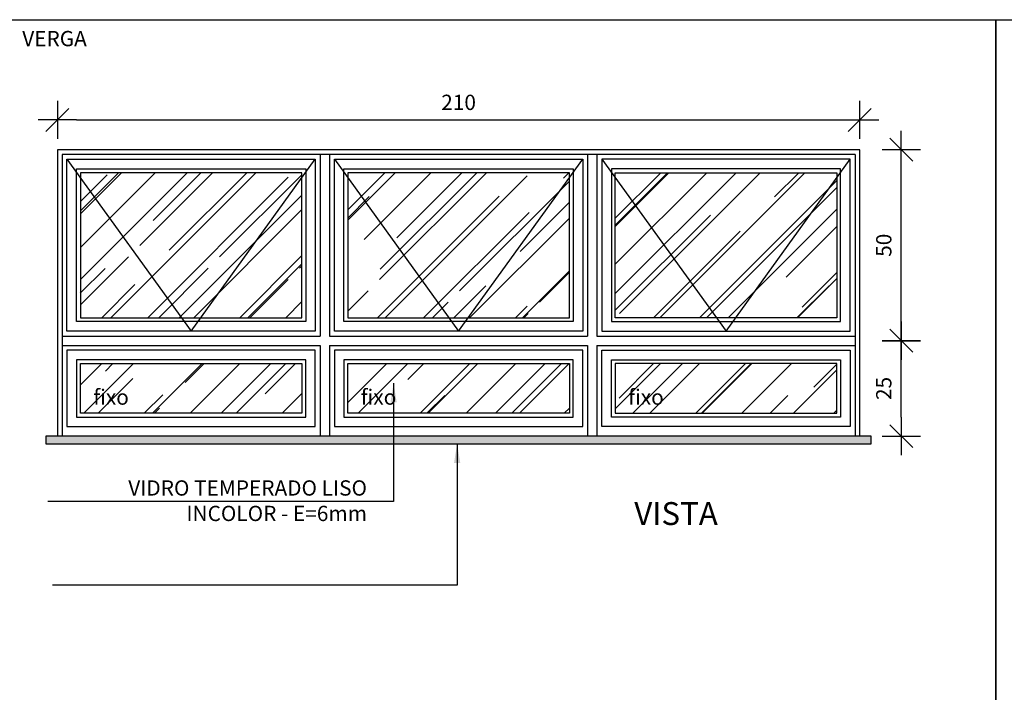
# Model space of a CAD drawing. Extents: x 42 to 273, y -919 to -512.
# Drawn here: x 140 to 143, y -878 to -876 of the extents above; entities that cross this region are included whole.
import ezdxf

# ---------------------------------------------------------------- set-up
doc = ezdxf.new("R2010")
doc.units = 0
doc.header["$LTSCALE"] = 0.2
doc.linetypes.add('HIDDEN2', pattern=[4.7625, 3.175, -1.5875])
doc.layers.get('0').update_dxf_attribs({"color": 6, "linetype": 'CONTINUOUS'})
doc.layers.get('DEFPOINTS').update_dxf_attribs({"linetype": 'CONTINUOUS'})
for name, color, linetype in [('A-SOLEIRA', 1, 'CONTINUOUS'), ('ARQ-ESQ-VISTA1', 2, 'CONTINUOUS'), ('ARQ-ESQ-VISTA2', 1, 'CONTINUOUS'), ('ARQ-HTC', 9, 'CONTINUOUS'), ('ARQ-SMB-1_025', 1, 'CONTINUOUS'), ('ARQ-TXT-1_025', 2, 'CONTINUOUS')]:
    doc.layers.add(name, color=color, linetype=linetype)
doc.styles.add('ESC-50-A20', font='arial.ttf', dxfattribs={"height": 0.1})
doc.styles.add('FNDE Texto Cota 0025', font='verdana.ttf', dxfattribs={"height": 0.04})
doc.dimstyles.new('FNDE 1-0025', dxfattribs={"dimscale": 5, "dimtxt": 0.04, "dimasz": 0.01, "dimexe": 0.15, "dimexo": 0.15, "dimgap": 0.005, "dimtad": 1, "dimzin": 1, "dimdsep": 46, "dimtxsty": 'FNDE Texto Cota 0025', "dimblk": 'tic', "dimcen": 0.015, "dimdle": 0.15, "dimse1": 1, "dimse2": 1, "dimclrd": 251, "dimclre": 251, "dimclrt": 256, "dimaunit": 1, "dimadec": 3, "dimazin": 0, "dimtfac": 1, "dimtix": 1, "dimtmove": 2, "dimatfit": 3, "dimfxl": 0.15, "dimtvp": 1, "dimtolj": 1, "dimtzin": 0, "dimarcsym": 0})

# ---------------------------------------------------------------- blocks, each defined once
blk = doc.blocks.new('tic')
blk.add_line((-0.6, -0.6), (0.6, 0.6))
at = {"color": 251}
for p, q in [((0, -1), (0, 1)), ((-1, 0), (1, 0))]:
    blk.add_line(p, q, dxfattribs=at)
blk = doc.blocks.new('*D130')
at = {"layer": 'ARQ-SMB-1_025', "color": 251, "lineweight": -2, "ltscale": 10, "transparency": 16777216}
blk.add_line((142.4147, -876.7846), (142.4147, -876.6346), dxfattribs=at)
at = {"layer": 'DEFPOINTS', "color": 0, "ltscale": 10, "transparency": 16777216}
for p in [(142.306, -876.5846), (142.4147, -876.5846), (142.306, -876.8346)]:
    blk.add_point(p, dxfattribs=at)
at = {"layer": 'ARQ-SMB-1_025', "color": 251, "lineweight": -2, "ltscale": 10, "transparency": 16777216, "xscale": 0.05, "yscale": 0.05, "zscale": 0.05}
for p, rotation in [((142.4147, -876.5846), 90), ((142.4147, -876.8346), 270)]:
    blk.add_blockref('tic', p, dxfattribs=dict(at, rotation=rotation))
at = {"layer": 'ARQ-SMB-1_025', "ltscale": 10, "transparency": 16777216, "insert": (142.3688, -876.7096), "char_height": 0.04, "attachment_point": 5, "rotation": 90, "style": 'FNDE Texto Cota 0025'}
blk.add_mtext('\\A1;25', dxfattribs=at)
blk = doc.blocks.new('*D131')
at = {"layer": 'ARQ-SMB-1_025', "color": 251, "lineweight": -2, "ltscale": 10, "transparency": 16777216}
blk.add_line((142.4147, -876.5346), (142.4147, -876.1346), dxfattribs=at)
at = {"layer": 'DEFPOINTS', "color": 0, "ltscale": 10, "transparency": 16777216}
for p in [(142.306, -876.0846), (142.4147, -876.0846), (142.306, -876.5846)]:
    blk.add_point(p, dxfattribs=at)
at = {"layer": 'ARQ-SMB-1_025', "color": 251, "lineweight": -2, "ltscale": 10, "transparency": 16777216, "xscale": 0.05, "yscale": 0.05, "zscale": 0.05}
for p, rotation in [((142.4147, -876.0846), 90), ((142.4147, -876.5846), 270)]:
    blk.add_blockref('tic', p, dxfattribs=dict(at, rotation=rotation))
at = {"layer": 'ARQ-SMB-1_025', "ltscale": 10, "transparency": 16777216, "insert": (142.3689, -876.3346), "char_height": 0.04, "attachment_point": 5, "rotation": 90, "style": 'FNDE Texto Cota 0025'}
blk.add_mtext('\\A1;50', dxfattribs=at)
blk = doc.blocks.new('*D132')
at = {"layer": 'ARQ-SMB-1_025', "color": 251, "lineweight": -2, "ltscale": 10, "transparency": 16777216}
blk.add_line((140.256, -876.0063), (142.256, -876.0063), dxfattribs=at)
at = {"layer": 'DEFPOINTS', "color": 0, "ltscale": 10, "transparency": 16777216}
for p in [(142.306, -876.0063), (140.206, -876.0846), (142.306, -876.0846)]:
    blk.add_point(p, dxfattribs=at)
at = {"layer": 'ARQ-SMB-1_025', "color": 251, "lineweight": -2, "ltscale": 10, "transparency": 16777216, "xscale": 0.05, "yscale": 0.05, "zscale": 0.05, "rotation": 180}
blk.add_blockref('tic', (140.206, -876.0063), dxfattribs=at)
at = {"layer": 'ARQ-SMB-1_025', "color": 251, "lineweight": -2, "ltscale": 10, "transparency": 16777216, "xscale": 0.05, "yscale": 0.05, "zscale": 0.05}
blk.add_blockref('tic', (142.306, -876.0063), dxfattribs=at)
at = {"layer": 'ARQ-SMB-1_025', "ltscale": 10, "transparency": 16777216, "insert": (141.256, -875.9604), "char_height": 0.04, "attachment_point": 5, "style": 'FNDE Texto Cota 0025'}
blk.add_mtext('\\A1;210', dxfattribs=at)

msp = doc.modelspace()

# ---------------------------------------------------------------- hatches: boundary and pattern name
at = {"layer": 'ARQ-ESQ-VISTA2'}
h = msp.add_hatch(dxfattribs=at)
h.set_pattern_fill('AR-RROOF', color=251, scale=0.005, angle=45, style=0)
h.set_pattern_definition([(45, (8.0243, 3.76793), (0.107763073, 0.287368196), [1.905, -0.254, 0.635, -0.127]), (45, (8.09884, 3.93227), (-0.209239968, 0.029634845), [0.381, -0.04191, 0.762, -0.09525]), (45, (7.99287, 3.88917), (0.406805602, 0.527141034), [1.016, -0.1778, 0.508, -0.127])])
h.paths.add_polyline_path([(141.666, -876.1446), (142.246, -876.1446), (142.246, -876.5246), (141.666, -876.5246)])
h.paths.add_polyline_path([(140.966, -876.1446), (141.546, -876.1446), (141.546, -876.5246), (140.966, -876.5246)])
h.paths.add_polyline_path([(140.266, -876.1446), (140.846, -876.1446), (140.846, -876.5246), (140.266, -876.5246)])
h.paths.add_polyline_path([(140.266, -876.7746), (140.846, -876.7746), (140.846, -876.6446), (140.266, -876.6446)])
h.paths.add_polyline_path([(140.966, -876.7746), (141.546, -876.7746), (141.546, -876.6446), (140.966, -876.6446)])
h.paths.add_polyline_path([(141.666, -876.7746), (142.246, -876.7746), (142.246, -876.6446), (141.666, -876.6446)])
at = {"layer": 'ARQ-HTC'}
h = msp.add_hatch(dxfattribs=at)
h.set_pattern_fill('AR-SAND', color=256, scale=0.0005, style=0)
h.set_pattern_definition([(37.5, (139.628262, -876.85462), (-0.00080002, 0.02447066), [0, -0.019304, 0, -0.02159, 0, -0.0206375]), (7.5, (139.628262, -876.85462), (0.02247616, 0.03584126), [0, -0.010414, 0, -0.017399, 0, -0.0066675]), (327.5, (139.61264, -876.85462), (0.03954962, 7.186e-05), [0, -0.00635, 0, -0.02286, 0, -0.029845]), (317.5, (139.61264, -876.85462), (0.03817782, 0.01114647), [0, -0.003175, 0, -0.014986, 0, -0.017145])])
h.paths.add_polyline_path([(142.336, -876.8546), (142.336, -876.8346), (140.176, -876.8346), (140.176, -876.8546)])

# ---------------------------------------------------------------- linework, layer by layer
at = {"layer": 'A-SOLEIRA'}
for p, q in [((142.2938, -876.0968), (140.2182, -876.0968)), ((140.2182, -876.0968), (140.2182, -876.8346)), ((140.8938, -876.0968), (140.8938, -876.5724)), ((140.9182, -876.0968), (140.9182, -876.5724)), ((141.5938, -876.0968), (141.5938, -876.5724)), ((141.6182, -876.0968), (141.6182, -876.5724)), ((142.2938, -876.0968), (142.2938, -876.8346)), ((140.8938, -876.5968), (140.8938, -876.8346)), ((140.9182, -876.5968), (140.9182, -876.8346)), ((141.5938, -876.5968), (141.5938, -876.8346)), ((141.6182, -876.5968), (141.6182, -876.8346))]:
    msp.add_line(p, q, dxfattribs=at)
at = {"layer": 'ARQ-ESQ-VISTA1'}
for p, q in [((142.306, -876.0846), (140.206, -876.0846)), ((140.206, -876.0846), (140.206, -876.8346)), ((142.306, -876.8346), (142.306, -876.0846))]:
    msp.add_line(p, q, dxfattribs=at)
msp.add_lwpolyline([(140.176, -876.8546), (142.336, -876.8546), (142.336, -876.8346), (140.176, -876.8346)], close=True, dxfattribs=at)
at = {"layer": 'ARQ-ESQ-VISTA2'}
for p, q in [((140.231, -876.5596), (140.231, -876.1096)), ((140.231, -876.1096), (140.881, -876.1096)), ((140.881, -876.1096), (140.881, -876.5596)), ((140.931, -876.5596), (140.931, -876.1096)), ((140.931, -876.1096), (141.581, -876.1096)), ((141.581, -876.1096), (141.581, -876.5596)), ((141.631, -876.1096), (141.631, -876.5596)), ((142.281, -876.1096), (141.631, -876.1096)), ((142.281, -876.5596), (142.281, -876.1096)), ((140.256, -876.5346), (140.256, -876.1346)), ((140.256, -876.1346), (140.856, -876.1346)), ((140.856, -876.1346), (140.856, -876.5346)), ((140.956, -876.5346), (140.956, -876.1346)), ((140.956, -876.1346), (141.556, -876.1346)), ((141.556, -876.1346), (141.556, -876.5346)), ((141.656, -876.1346), (141.656, -876.5346)), ((142.256, -876.1346), (141.656, -876.1346)), ((142.256, -876.5346), (142.256, -876.1346)), ((140.266, -876.1446), (140.266, -876.5246)), ((140.846, -876.1446), (140.266, -876.1446)), ((140.846, -876.5246), (140.846, -876.1446)), ((140.966, -876.1446), (140.966, -876.5246)), ((141.546, -876.1446), (140.966, -876.1446)), ((141.546, -876.5246), (141.546, -876.1446)), ((141.666, -876.5246), (141.666, -876.1446)), ((141.666, -876.1446), (142.246, -876.1446)), ((142.246, -876.1446), (142.246, -876.5246)), ((140.266, -876.5246), (140.846, -876.5246)), ((140.966, -876.5246), (141.546, -876.5246)), ((142.246, -876.5246), (141.666, -876.5246)), ((140.856, -876.5346), (140.256, -876.5346)), ((141.556, -876.5346), (140.956, -876.5346)), ((141.656, -876.5346), (142.256, -876.5346)), ((140.2182, -876.5724), (140.8938, -876.5724)), ((140.881, -876.5596), (140.231, -876.5596)), ((140.9182, -876.5724), (141.5938, -876.5724)), ((141.581, -876.5596), (140.931, -876.5596)), ((141.6182, -876.5724), (142.2938, -876.5724)), ((141.631, -876.5596), (142.281, -876.5596)), ((140.2182, -876.5968), (140.8938, -876.5968)), ((140.9182, -876.5968), (141.5938, -876.5968)), ((141.6182, -876.5968), (142.2938, -876.5968)), ((140.881, -876.6096), (140.231, -876.6096)), ((140.231, -876.6096), (140.231, -876.8096)), ((140.881, -876.8096), (140.881, -876.6096)), ((141.581, -876.6096), (140.931, -876.6096)), ((140.931, -876.6096), (140.931, -876.8096)), ((141.581, -876.8096), (141.581, -876.6096)), ((141.631, -876.8096), (141.631, -876.6096)), ((141.631, -876.6096), (142.281, -876.6096)), ((142.281, -876.6096), (142.281, -876.8096)), ((140.856, -876.6346), (140.256, -876.6346)), ((140.256, -876.6346), (140.256, -876.7846)), ((140.266, -876.7746), (140.266, -876.6446)), ((140.266, -876.6446), (140.846, -876.6446)), ((140.846, -876.6446), (140.846, -876.7746)), ((140.856, -876.7846), (140.856, -876.6346)), ((141.556, -876.6346), (140.956, -876.6346)), ((140.956, -876.6346), (140.956, -876.7846)), ((140.966, -876.7746), (140.966, -876.6446)), ((140.966, -876.6446), (141.546, -876.6446)), ((141.546, -876.6446), (141.546, -876.7746)), ((141.556, -876.7846), (141.556, -876.6346)), ((141.656, -876.7846), (141.656, -876.6346)), ((141.656, -876.6346), (142.256, -876.6346)), ((142.246, -876.6446), (141.666, -876.6446)), ((141.666, -876.6446), (141.666, -876.7746)), ((142.246, -876.7746), (142.246, -876.6446)), ((142.256, -876.6346), (142.256, -876.7846)), ((140.256, -876.7846), (140.856, -876.7846)), ((140.846, -876.7746), (140.266, -876.7746)), ((140.956, -876.7846), (141.556, -876.7846)), ((141.546, -876.7746), (140.966, -876.7746)), ((142.256, -876.7846), (141.656, -876.7846)), ((141.666, -876.7746), (142.246, -876.7746)), ((140.231, -876.8096), (140.881, -876.8096)), ((140.931, -876.8096), (141.581, -876.8096)), ((142.281, -876.8096), (141.631, -876.8096)), ((142.306, -876.8346), (140.206, -876.8346))]:
    msp.add_line(p, q, dxfattribs=at)
at = {"layer": 'ARQ-ESQ-VISTA2', "color": 8, "linetype": 'HIDDEN2'}
for points in [[(140.231, -876.1096), (140.556, -876.5596), (140.881, -876.1096)], [(140.931, -876.1096), (141.256, -876.5596), (141.581, -876.1096)], [(141.631, -876.1096), (141.956, -876.5596), (142.281, -876.1096)]]:
    msp.add_lwpolyline(points, dxfattribs=at)
at = {"layer": 'ARQ-SMB-1_025', "ltscale": 10}
for points in [[(138.7656, -875.7439), (142.6623, -875.7439), (142.6623, -879.2666), (138.7656, -879.2666)], [(142.6623, -875.7439), (146.2188, -875.7439), (146.2188, -879.2666), (142.6623, -879.2666)]]:
    msp.add_lwpolyline(points, close=True, dxfattribs=at)

# ---------------------------------------------------------------- texts
at = {"layer": 'ARQ-TXT-1_025', "char_height": 0.04, "attachment_point": 3, "style": 'ESC-50-A20'}
for s, insert, width in [('VERGA', (140.2829, -875.7735), 8.531342), ('VIDRO TEMPERADO LISO \\PINCOLOR - E=6mm', (141.0163, -876.9502), 0.826171)]:
    msp.add_mtext(s, dxfattribs=dict(at, insert=insert, width=width))
for insert in [(140.393, -876.7122), (141.093, -876.7122), (141.793, -876.7122)]:
    msp.add_mtext_dynamic_manual_height_columns('fixo', width=0.172376, gutter_width=0.04, heights=[0], dxfattribs=dict(at, insert=insert))
at = {"layer": 'ARQ-TXT-1_025', "color": 3, "insert": (141.6904, -877.0672), "char_height": 0.06, "width": 0.666157, "attachment_point": 7, "style": 'ESC-50-A20'}
msp.add_mtext('\\pi0.42419;VISTA', dxfattribs=at)

# ---------------------------------------------------------------- dimensions: what is measured, and where the dimension line sits
at = {"layer": 'ARQ-SMB-1_025', "ltscale": 10}
dim = msp.add_linear_dim(base=(142.306, -876.0063), p1=(140.206, -876.0846), p2=(142.306, -876.0846), dimstyle='FNDE 1-0025', override={"dimtxt": 0.05, "dimdec": 0, "dimlfac": 100, "dimtdec": 0}, dxfattribs=at)
dim.commit()
dim.dimension.update_dxf_attribs({"geometry": '*D132', "text_midpoint": (141.256, -875.9604)})
for base, p1, p2, picture, middle in [((142.4147, -876.0846), (142.306, -876.5846), (142.306, -876.0846), '*D131', (142.3689, -876.3346)), ((142.4147, -876.5846), (142.306, -876.8346), (142.306, -876.5846), '*D130', (142.3688, -876.7096))]:
    dim = msp.add_linear_dim(base=base, p1=p1, p2=p2, angle=90, dimstyle='FNDE 1-0025', override={"dimtxt": 0.05, "dimdec": 0, "dimlfac": 100, "dimtdec": 0}, dxfattribs=at)
    dim.commit()
    dim.dimension.update_dxf_attribs({"geometry": picture, "text_midpoint": middle})

# ---------------------------------------------------------------- leaders
for points in [[(141.0859, -876.6961), (141.0859, -877.0053), (140.1805, -877.0053)], [(141.2522, -876.8546), (141.2522, -877.2243), (140.1929, -877.2243)]]:
    msp.add_leader(points, dimstyle='FNDE 1-0025', override={"dimtxt": 0.05, "dimdec": 0, "dimlfac": 100, "dimtdec": 0}, dxfattribs=at)

doc.saveas('drawing.dxf')
